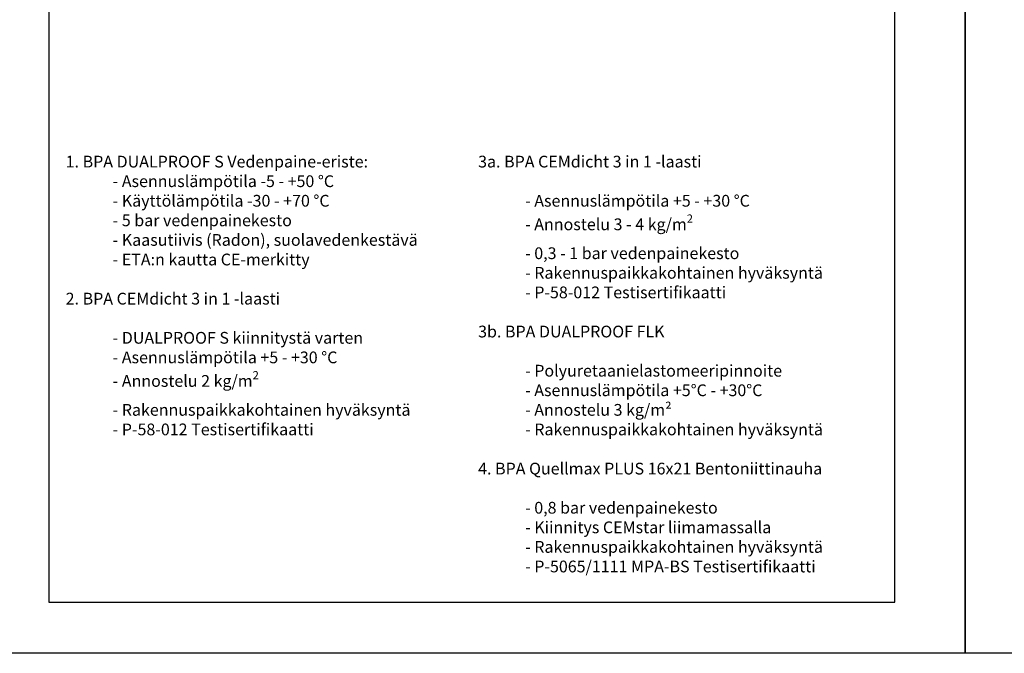
# Model space of a CAD drawing. Units: millimetres. Extents: x 0 to 29400, y 0 to 2970.
# Drawn here: x 23188 to 25283, y 0 to 1349 of the extents above; entities that cross this region are included whole.
import ezdxf
from ezdxf.enums import TextEntityAlignment as Align

# ---------------------------------------------------------------- set-up
doc = ezdxf.new("R2010")
doc.units = ezdxf.units.MM
doc.layers.get('0').update_dxf_attribs({"color": 1, "linetype": 'CONTINUOUS'})
for name, color, linetype in [('R0N010', 7, 'CONTINUOUS'), ('R8MERKINNAT', 1, 'CONTINUOUS'), ('R8TXT-2', 7, 'CONTINUOUS')]:
    doc.layers.add(name, color=color, linetype=linetype)
doc.styles.add('Arial', font='arial.ttf', dxfattribs={"height": 2.5})
doc.styles.add('Arial nimiö', font='txt')
doc.styles.add('Arial_Annotativ', font='arial.ttf')
doc.styles.add('S', font='istorak', dxfattribs={"width": 0.8})

# ---------------------------------------------------------------- blocks, each defined once
blk = doc.blocks.new('A4')
at = {"layer": 'R0N010', "color": 15}
for p, q in [((15, 247.98), (15, 10.92)), ((195, 10.92), (195, 247.98))]:
    blk.add_line(p, q, dxfattribs=at)
at = {"layer": 'R0N010', "color": 15, "linetype": 'Continuous'}
blk.add_line((15, 10.92), (195, 10.92), dxfattribs=at)
at = {"layer": 'R0N010', "linetype": 'Continuous'}
blk.add_lwpolyline([(0, 0), (0, 297), (210, 297), (210, 0)], close=True, dxfattribs=at)
at = {"color": 7, "style": 'Arial nimiö'}
blk.add_attdef('TUNNUS', text='', height=5, dxfattribs=at).set_placement((165.5, 276.08), align=Align.MIDDLE)
at = {"layer": 'R0N010'}
for tag, p, style in [('STYNO', (105.5, 278.08), 'Arial_Annotativ'), ('PVM', (105.5, 268.08), 'Arial_Annotativ'), ('PIIRT', (124.82, 268.08), 'Arial_Annotativ'), ('SISÄLTÖ1', (105.5, 259.08), 'Arial'), ('KOHDE1', (16.5, 259.08), 'Arial_Annotativ'), ('KOHDE2', (16.5, 255.58), 'Arial_Annotativ'), ('SISÄLTÖ2', (105.5, 255.58), 'Arial'), ('KOHDE3', (16.5, 252.08), 'Arial_Annotativ'), ('SISÄLTÖ3', (105.5, 252.08), 'Arial_Annotativ')]:
    blk.add_attdef(tag, p, '', height=2.5, dxfattribs=dict(at, style=style))

msp = doc.modelspace()

# ---------------------------------------------------------------- block references
at = {"layer": 'R8MERKINNAT', "xscale": 10, "yscale": 10, "zscale": 10}
for p in [(23100, 0), (25200, 0)]:
    msp.add_blockref('A4', p, dxfattribs=at)

# ---------------------------------------------------------------- texts
at = {"layer": 'R8TXT-2', "char_height": 25, "attachment_point": 1, "style": 'S'}
for s, width, heights, insert in [('{\\fArial|b0|i0|c0|p34;\\W1;1. BPA DUALPROOF S Vedenpaine-eriste:\\P \\P^I- Asennuslämpötila -5 - +50 %%DC\\P^I- Käyttölämpötila -30 - +70 %%DC\\P^I- 5 bar vedenpainekesto\\P^I- Kaasutiivis (Radon), suolavedenkestävä\\P^I- ETA:n kautta CE-merkitty\\P\\P\\A1;2. BPA CEMdicht 3 in 1 -laasti\\C1;\\P\\P^I\\C256;- DUALPROOF S kiinnitystä varten\\P^I- Asennuslämpötila +5 - +30 \\A0;%%DC\\A1;\\P^I- Annostelu 2 kg/m\\H0.7x;\\S2^ ;\\H1.42857x;\\C1;\\P\\C256;^I- Rakennuspaikkakohtainen hyväksyntä\\P^I- P-58-012 Testisertifikaatti}', 866.13, [897.6], (23286.1, 1059.2)), ('\\A1;{\\fArial|b0|i0|c0|p34;\\W1;3a. BPA CEMdicht 3 in 1\\C1; \\C256;-laasti\\P\\C1;\\P\\C256;^I- Asennuslämpötila +5 - +30 \\A0;%%DC\\A1;\\P^I- Annostelu 3 - 4 kg/m\\H0.7x;\\S2^ ;\\H1.42857x;\\C1;\\P\\C256;^I- 0,3 - 1 bar vedenpainekesto\\P^I- Rakennuspaikkakohtainen hyväksyntä\\P^I- P-58-012 Testisertifikaatti\\P\\C1;\\P\\A0;\\C256;3b. BPA DUALPROOF FLK\\P\\P^I- Polyuretaanielastomeeripinnoite\\P^I- Asennuslämpötila +5°C - +30°C\\P^I- Annostelu 3 kg/m²\\P^I- Rakennuspaikkakohtainen hyväksyntä\\P\\P4. BPA Quellmax PLUS 16x21 Bentoniittinauha\\P\\P^I- 0,8 bar vedenpainekesto\\P^I- Kiinnitys CEMstar liimamassalla\\P^I- Rakennuspaikkakohtainen hyväksyntä\\P^I- P-5065/1111 MPA-BS Testisertifikaatti}', 886.353, [0], (24163.6, 1059.2))]:
    msp.add_mtext_dynamic_manual_height_columns(s, width=width, gutter_width=250, heights=heights, dxfattribs=dict(at, insert=insert))

doc.saveas('drawing.dxf')
